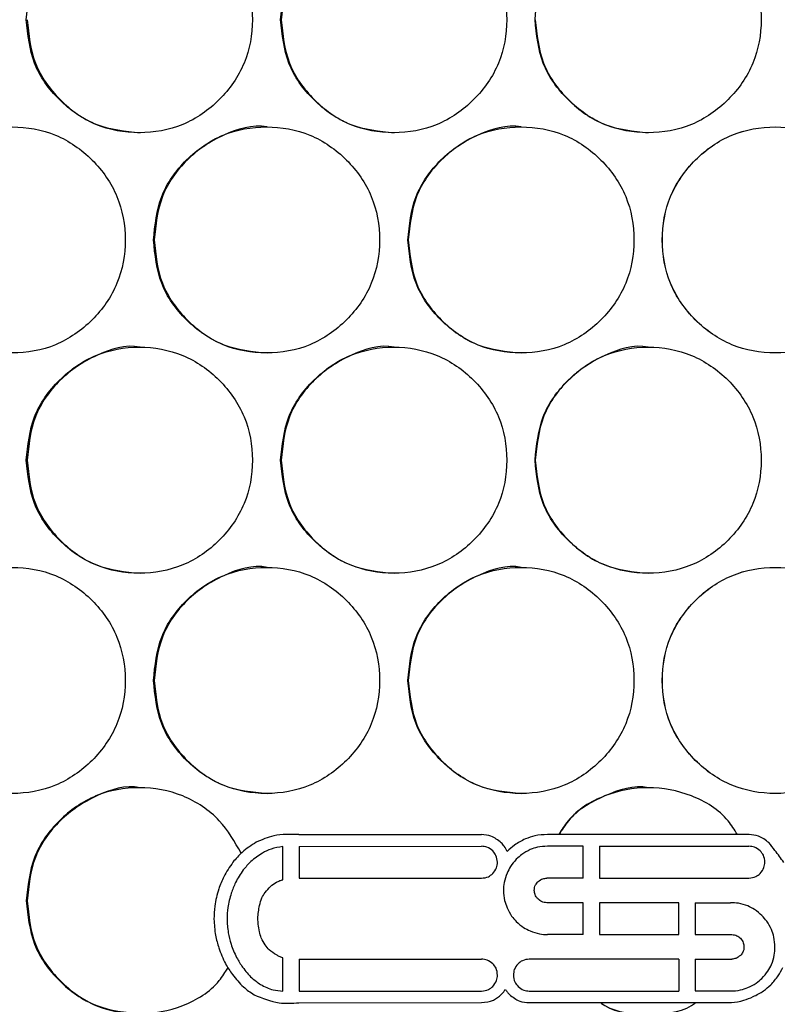
# Model space of a CAD drawing. Units: millimetres. Extents: x -732 to 1665, y -1450 to 887.
# Drawn here: x 137 to 177, y -765 to -713 of the extents above; entities that cross this region are included whole.
import ezdxf

# ---------------------------------------------------------------- set-up
doc = ezdxf.new("R2010")
doc.units = ezdxf.units.MM

msp = doc.modelspace()

# ---------------------------------------------------------------- linework, layer by layer
at = {"color": 7, "linetype": 'Continuous', "lineweight": 25}
for p, q in [((151.701, -756.257), (161.392, -756.253)), ((175.601, -756.248), (164.895, -756.252)), ((150.847, -758.647), (150.847, -756.893)), ((151.704, -756.88), (161.395, -756.877)), ((151.704, -756.88), (151.705, -758.572)), ((166.797, -756.875), (164.898, -756.876)), ((166.797, -758.566), (166.797, -756.875)), ((167.654, -756.875), (175.594, -756.872)), ((167.654, -756.875), (167.655, -758.566)), ((151.705, -758.572), (161.396, -758.568)), ((166.797, -758.566), (164.864, -758.567)), ((167.655, -758.566), (175.594, -758.563)), ((166.798, -759.87), (164.864, -759.871)), ((166.798, -761.562), (166.798, -759.87)), ((171.87, -759.868), (167.655, -759.87)), ((167.655, -759.87), (167.656, -761.562)), ((171.87, -761.56), (171.87, -759.868)), ((172.732, -759.868), (172.732, -761.56)), ((172.732, -759.868), (174.608, -759.868)), ((166.798, -761.562), (164.9, -761.563)), ((167.656, -761.562), (171.87, -761.56)), ((172.732, -761.56), (174.679, -761.559)), ((148.094, -762.062), (148.094, -762.062)), ((150.849, -764.561), (150.849, -762.792)), ((151.706, -762.871), (161.397, -762.868)), ((151.706, -762.871), (151.707, -764.562)), ((171.871, -762.864), (163.931, -762.867)), ((171.871, -762.864), (171.871, -764.556)), ((172.733, -762.864), (174.679, -762.863)), ((172.733, -762.864), (172.733, -764.555)), ((151.707, -764.562), (161.398, -764.559)), ((163.932, -764.558), (171.871, -764.556)), ((172.733, -764.555), (174.61, -764.555)), ((151.703, -765.178), (161.394, -765.175)), ((163.928, -765.174), (174.659, -765.17))]:
    msp.add_line(p, q, dxfattribs=at)
for points, knots in [([(137.222, -713.005), (137.303, -713.794), (137.464, -715.374), (138.891, -717.345), (140.85, -718.725), (143.225, -719.144), (145.595, -718.725), (147.568, -717.346), (148.948, -715.374), (149.367, -713.005), (148.948, -710.635), (147.568, -708.663), (145.595, -707.284), (143.225, -706.865), (140.851, -707.284), (138.891, -708.664), (137.465, -710.636), (137.303, -712.215), (137.222, -713.005)], [0, 0, 0, 0, 0.062454, 0.124925, 0.187469, 0.249979, 0.312534, 0.375033, 0.437539, 0.499987, 0.562483, 0.624941, 0.687489, 0.749995, 0.812559, 0.87505, 0.937535, 1, 1, 1, 1]), ([(150.728, -713.005), (150.808, -713.794), (150.969, -715.374), (152.397, -717.345), (154.356, -718.725), (156.731, -719.144), (159.101, -718.725), (161.075, -717.346), (162.455, -715.374), (162.874, -713.005), (162.455, -710.635), (161.075, -708.663), (159.102, -707.284), (156.731, -706.865), (154.357, -707.284), (152.397, -708.664), (150.97, -710.636), (150.809, -712.215), (150.728, -713.005)], [0, 0, 0, 0, 0.062454, 0.124925, 0.187469, 0.249979, 0.312534, 0.375033, 0.437539, 0.499987, 0.562483, 0.624941, 0.68749, 0.749996, 0.812559, 0.875049, 0.937535, 1, 1, 1, 1]), ([(156.758, -707.005), (156.757, -707.005), (155.986, -706.873), (154.375, -707.345), (152.429, -708.648), (151.002, -710.64), (150.841, -712.216), (150.76, -713.005)], [0, 0, 0, 0, 0.000189, 0.250246, 0.500101, 0.75005, 1, 1, 1, 1]), ([(164.235, -713.005), (164.316, -713.794), (164.476, -715.374), (165.904, -717.345), (167.864, -718.725), (170.239, -719.144), (172.609, -718.725), (174.583, -717.346), (175.963, -715.374), (176.382, -713.005), (175.963, -710.635), (174.583, -708.663), (172.61, -707.284), (170.239, -706.865), (167.865, -707.284), (165.904, -708.664), (164.478, -710.636), (164.316, -712.215), (164.235, -713.005)], [0, 0, 0, 0, 0.062454, 0.124925, 0.187469, 0.249979, 0.312534, 0.375033, 0.437539, 0.499987, 0.562483, 0.624941, 0.68749, 0.749996, 0.812559, 0.87505, 0.937535, 1, 1, 1, 1]), ([(137.271, -713.005), (137.352, -713.795), (137.512, -715.376), (138.937, -717.335), (140.894, -718.762), (142.475, -718.924), (143.264, -719.004)], [0, 0, 0, 0, 0.250002, 0.499988, 0.750149, 1, 1, 1, 1]), ([(150.76, -713.005), (150.841, -713.795), (151.001, -715.376), (152.427, -717.335), (154.384, -718.762), (155.964, -718.924), (156.754, -719.004)], [0, 0, 0, 0, 0.250002, 0.499987, 0.750147, 1, 1, 1, 1]), ([(164.251, -713.005), (164.331, -713.795), (164.492, -715.376), (165.917, -717.335), (167.875, -718.762), (169.455, -718.924), (170.245, -719.004)], [0, 0, 0, 0, 0.250002, 0.499987, 0.750148, 1, 1, 1, 1]), ([(130.471, -724.693), (130.551, -725.483), (130.712, -727.062), (132.139, -729.034), (134.098, -730.414), (136.472, -730.833), (138.842, -730.414), (140.815, -729.034), (142.195, -727.063), (142.614, -724.693), (142.195, -722.324), (140.815, -720.352), (138.843, -718.972), (136.472, -718.554), (134.099, -718.973), (132.139, -720.352), (130.713, -722.324), (130.551, -723.904), (130.471, -724.693)], [0, 0, 0, 0, 0.062454, 0.124925, 0.187469, 0.249979, 0.312534, 0.375033, 0.437539, 0.499987, 0.562484, 0.624941, 0.68749, 0.749996, 0.812559, 0.875051, 0.937535, 1, 1, 1, 1]), ([(143.975, -724.693), (144.055, -725.483), (144.216, -727.062), (145.644, -729.034), (147.603, -730.414), (149.978, -730.833), (152.348, -730.414), (154.321, -729.034), (155.701, -727.063), (156.12, -724.693), (155.701, -722.324), (154.321, -720.352), (152.348, -718.972), (149.978, -718.554), (147.604, -718.973), (145.644, -720.352), (144.217, -722.324), (144.056, -723.904), (143.975, -724.693)], [0, 0, 0, 0, 0.062454, 0.124925, 0.187469, 0.249979, 0.312534, 0.375033, 0.437539, 0.499987, 0.562483, 0.624941, 0.68749, 0.749996, 0.812559, 0.87505, 0.937535, 1, 1, 1, 1]), ([(150.013, -718.694), (150.012, -718.693), (149.241, -718.563), (147.63, -719.033), (145.684, -720.337), (144.257, -722.329), (144.096, -723.905), (144.016, -724.693)], [0, 0, 0, 0, 0.00019, 0.250247, 0.500105, 0.750049, 1, 1, 1, 1]), ([(157.481, -724.693), (157.562, -725.483), (157.723, -727.062), (159.15, -729.034), (161.11, -730.414), (163.485, -730.833), (165.855, -730.414), (167.829, -729.034), (169.209, -727.063), (169.628, -724.693), (169.209, -722.324), (167.829, -720.352), (165.856, -718.972), (163.485, -718.554), (161.111, -718.973), (159.15, -720.352), (157.724, -722.324), (157.562, -723.904), (157.481, -724.693)], [0, 0, 0, 0, 0.062454, 0.124925, 0.187469, 0.249979, 0.312535, 0.375033, 0.437539, 0.499987, 0.562484, 0.624942, 0.68749, 0.749996, 0.812559, 0.875051, 0.937535, 1, 1, 1, 1]), ([(163.503, -718.694), (163.503, -718.693), (162.732, -718.563), (161.121, -719.033), (159.174, -720.337), (157.747, -722.329), (157.586, -723.905), (157.505, -724.693)], [0, 0, 0, 0, 0.00019, 0.250247, 0.500105, 0.750049, 1, 1, 1, 1]), ([(182.997, -724.693), (182.916, -723.904), (182.755, -722.324), (181.327, -720.353), (179.368, -718.973), (176.993, -718.554), (174.622, -718.972), (172.649, -720.352), (171.269, -722.324), (170.849, -724.693), (171.268, -727.062), (172.649, -729.034), (174.622, -730.414), (176.993, -730.833), (179.367, -730.414), (181.327, -729.034), (182.754, -727.062), (182.916, -725.483), (182.997, -724.693)], [0, 0, 0, 0, 0.062454, 0.124925, 0.187469, 0.249979, 0.312534, 0.375033, 0.437539, 0.499987, 0.562484, 0.624942, 0.68749, 0.749996, 0.812559, 0.875051, 0.937535, 1, 1, 1, 1]), ([(182.989, -724.693), (182.909, -723.904), (182.748, -722.325), (181.323, -720.353), (179.365, -718.973), (176.993, -718.554), (174.625, -718.972), (172.654, -720.352), (171.276, -722.324), (170.857, -724.693), (171.275, -727.062), (172.654, -729.034), (174.624, -730.414), (176.993, -730.833), (179.365, -730.414), (181.322, -729.034), (182.747, -727.062), (182.908, -725.483), (182.989, -724.693)], [0, 0, 0, 0, 0.06249, 0.124975, 0.187505, 0.249979, 0.312499, 0.374983, 0.437503, 0.499987, 0.562519, 0.624991, 0.687526, 0.749996, 0.812523, 0.875001, 0.937499, 1, 1, 1, 1]), ([(144.016, -724.693), (144.096, -725.484), (144.256, -727.064), (145.682, -729.023), (147.639, -730.451), (149.219, -730.612), (150.009, -730.693)], [0, 0, 0, 0, 0.250002, 0.499988, 0.750147, 1, 1, 1, 1]), ([(157.505, -724.693), (157.586, -725.484), (157.746, -727.064), (159.172, -729.023), (161.129, -730.451), (162.71, -730.612), (163.5, -730.693)], [0, 0, 0, 0, 0.250002, 0.499988, 0.750149, 1, 1, 1, 1]), ([(137.222, -736.385), (137.303, -737.174), (137.464, -738.754), (138.891, -740.725), (140.85, -742.105), (143.225, -742.524), (145.595, -742.105), (147.568, -740.726), (148.948, -738.754), (149.367, -736.385), (148.948, -734.015), (147.568, -732.043), (145.595, -730.664), (143.225, -730.245), (140.851, -730.664), (138.891, -732.044), (137.465, -734.016), (137.303, -735.595), (137.222, -736.385)], [0, 0, 0, 0, 0.062455, 0.124925, 0.18747, 0.249979, 0.312535, 0.375033, 0.437539, 0.499988, 0.562484, 0.624942, 0.68749, 0.749996, 0.812559, 0.875051, 0.937535, 1, 1, 1, 1]), ([(143.268, -730.385), (143.268, -730.385), (142.501, -730.229), (140.884, -730.736), (138.941, -732.025), (137.513, -734.021), (137.352, -735.597), (137.271, -736.385)], [0, 0, 0, 0, 0.000191, 0.250249, 0.500106, 0.75005, 1, 1, 1, 1]), ([(150.728, -736.385), (150.808, -737.174), (150.969, -738.754), (152.397, -740.725), (154.356, -742.105), (156.731, -742.524), (159.101, -742.105), (161.075, -740.726), (162.455, -738.754), (162.874, -736.385), (162.455, -734.015), (161.075, -732.043), (159.102, -730.664), (156.731, -730.245), (154.357, -730.664), (152.397, -732.044), (150.97, -734.016), (150.809, -735.595), (150.728, -736.385)], [0, 0, 0, 0, 0.062455, 0.124926, 0.187469, 0.249979, 0.312535, 0.375033, 0.437539, 0.499988, 0.562484, 0.624942, 0.68749, 0.749996, 0.812559, 0.875051, 0.937535, 1, 1, 1, 1]), ([(156.758, -730.385), (156.757, -730.385), (155.991, -730.228), (154.373, -730.737), (152.43, -732.025), (151.002, -734.021), (150.841, -735.597), (150.76, -736.385)], [0, 0, 0, 0, 0.00019, 0.250247, 0.500106, 0.750049, 1, 1, 1, 1]), ([(164.235, -736.385), (164.316, -737.174), (164.476, -738.754), (165.904, -740.725), (167.864, -742.105), (170.239, -742.524), (172.609, -742.105), (174.583, -740.726), (175.963, -738.754), (176.382, -736.385), (175.963, -734.015), (174.583, -732.043), (172.61, -730.664), (170.239, -730.245), (167.865, -730.664), (165.904, -732.044), (164.478, -734.016), (164.316, -735.595), (164.235, -736.385)], [0, 0, 0, 0, 0.062455, 0.124925, 0.187469, 0.249979, 0.312535, 0.375033, 0.437539, 0.499988, 0.562484, 0.624942, 0.68749, 0.749996, 0.812559, 0.875051, 0.937535, 1, 1, 1, 1]), ([(170.249, -730.385), (170.249, -730.385), (169.482, -730.229), (167.864, -730.736), (165.92, -732.025), (164.492, -734.021), (164.331, -735.597), (164.251, -736.385)], [0, 0, 0, 0, 0.000191, 0.250248, 0.500106, 0.750049, 1, 1, 1, 1]), ([(137.271, -736.385), (137.352, -737.175), (137.512, -738.756), (138.937, -740.715), (140.894, -742.142), (142.475, -742.304), (143.264, -742.384)], [0, 0, 0, 0, 0.250008, 0.499989, 0.750149, 1, 1, 1, 1]), ([(150.76, -736.385), (150.841, -737.175), (151.001, -738.756), (152.427, -740.715), (154.384, -742.142), (155.964, -742.304), (156.754, -742.384)], [0, 0, 0, 0, 0.250008, 0.499987, 0.750147, 1, 1, 1, 1]), ([(164.251, -736.385), (164.331, -737.175), (164.492, -738.756), (165.917, -740.715), (167.875, -742.142), (169.455, -742.304), (170.245, -742.384)], [0, 0, 0, 0, 0.250008, 0.499988, 0.750148, 1, 1, 1, 1]), ([(150.013, -742.074), (150.012, -742.073), (149.246, -741.917), (147.628, -742.425), (145.685, -743.713), (144.257, -745.709), (144.096, -747.285), (144.016, -748.073)], [0, 0, 0, 0, 0.0001914, 0.2502483, 0.5001056, 0.7500495, 1, 1, 1, 1]), ([(163.503, -742.074), (163.503, -742.073), (162.736, -741.917), (161.118, -742.425), (159.175, -743.713), (157.747, -745.709), (157.586, -747.285), (157.505, -748.073)], [0, 0, 0, 0, 0.000191, 0.250248, 0.500106, 0.750049, 1, 1, 1, 1]), ([(130.471, -748.073), (130.551, -748.863), (130.712, -750.442), (132.139, -752.414), (134.098, -753.794), (136.472, -754.213), (138.842, -753.794), (140.815, -752.414), (142.195, -750.443), (142.614, -748.073), (142.195, -745.704), (140.815, -743.732), (138.843, -742.352), (136.472, -741.934), (134.099, -742.353), (132.139, -743.732), (130.713, -745.704), (130.551, -747.284), (130.471, -748.073)], [0, 0, 0, 0, 0.0624553, 0.1249252, 0.18747, 0.2499796, 0.3125347, 0.3750323, 0.4375398, 0.4999865, 0.5624843, 0.624942, 0.6874903, 0.7499962, 0.8125596, 0.875051, 0.9375354, 1, 1, 1, 1]), ([(143.975, -748.073), (144.055, -748.863), (144.216, -750.442), (145.644, -752.414), (147.603, -753.794), (149.978, -754.213), (152.348, -753.794), (154.321, -752.414), (155.701, -750.443), (156.12, -748.073), (155.701, -745.704), (154.321, -743.732), (152.348, -742.352), (149.978, -741.934), (147.604, -742.353), (145.644, -743.732), (144.217, -745.704), (144.056, -747.284), (143.975, -748.073)], [0, 0, 0, 0, 0.0624555, 0.1249254, 0.1874699, 0.2499792, 0.3125347, 0.3750324, 0.4375397, 0.4999863, 0.562484, 0.6249419, 0.6874904, 0.7499959, 0.8125594, 0.8750505, 0.9375354, 1, 1, 1, 1]), ([(157.481, -748.073), (157.562, -748.863), (157.723, -750.442), (159.15, -752.414), (161.11, -753.794), (163.485, -754.213), (165.855, -753.794), (167.829, -752.414), (169.209, -750.443), (169.628, -748.073), (169.209, -745.704), (167.829, -743.732), (165.856, -742.352), (163.485, -741.934), (161.111, -742.353), (159.15, -743.732), (157.724, -745.704), (157.562, -747.284), (157.481, -748.073)], [0, 0, 0, 0, 0.062455, 0.124925, 0.18747, 0.24998, 0.312535, 0.375033, 0.43754, 0.499987, 0.562484, 0.624942, 0.68749, 0.749996, 0.812559, 0.875051, 0.937535, 1, 1, 1, 1]), ([(182.997, -748.073), (182.916, -747.284), (182.755, -745.704), (181.327, -743.733), (179.368, -742.353), (176.993, -741.934), (174.622, -742.352), (172.649, -743.732), (171.269, -745.704), (170.849, -748.073), (171.268, -750.442), (172.649, -752.414), (174.622, -753.794), (176.993, -754.213), (179.367, -753.794), (181.327, -752.414), (182.754, -750.442), (182.916, -748.863), (182.997, -748.073)], [0, 0, 0, 0, 0.0624539, 0.1249253, 0.1874688, 0.2499788, 0.3125338, 0.3750323, 0.4375383, 0.4999866, 0.5624829, 0.6249408, 0.6874892, 0.7499949, 0.812558, 0.8750494, 0.9375352, 1, 1, 1, 1]), ([(182.989, -748.073), (182.909, -747.284), (182.748, -745.705), (181.323, -743.733), (179.365, -742.353), (176.993, -741.934), (174.625, -742.352), (172.654, -743.732), (171.276, -745.704), (170.857, -748.073), (171.275, -750.442), (172.654, -752.414), (174.624, -753.794), (176.993, -754.213), (179.365, -753.794), (181.323, -752.414), (182.747, -750.442), (182.908, -748.863), (182.989, -748.073)], [0, 0, 0, 0, 0.06249, 0.124975, 0.187505, 0.249979, 0.312498, 0.374982, 0.437502, 0.499987, 0.562519, 0.624991, 0.687525, 0.749995, 0.812522, 0.874999, 0.937499, 1, 1, 1, 1]), ([(144.016, -748.073), (144.096, -748.864), (144.256, -750.444), (145.682, -752.403), (147.639, -753.831), (149.219, -753.992), (150.009, -754.073)], [0, 0, 0, 0, 0.250007, 0.499987, 0.750149, 1, 1, 1, 1]), ([(157.505, -748.073), (157.586, -748.864), (157.746, -750.444), (159.172, -752.403), (161.129, -753.831), (162.71, -753.992), (163.5, -754.073)], [0, 0, 0, 0, 0.2500072, 0.499987, 0.7501506, 1, 1, 1, 1]), ([(148.64, -757.244), (148.289, -756.638), (147.544, -755.348), (145.581, -754.051), (143.229, -753.623), (140.85, -754.044), (138.891, -755.423), (137.465, -757.396), (137.303, -758.975), (137.222, -759.765)], [0, 0, 0, 0, 0.128796, 0.274084, 0.419276, 0.564602, 0.709761, 0.854904, 1, 1, 1, 1]), ([(143.268, -753.765), (143.268, -753.765), (142.501, -753.609), (140.884, -754.116), (138.941, -755.405), (137.513, -757.401), (137.352, -758.977), (137.271, -759.765)], [0, 0, 0, 0, 0.000191, 0.250249, 0.500106, 0.75005, 1, 1, 1, 1]), ([(174.978, -756.249), (174.824, -755.999), (174.256, -755.079), (172.582, -754.066), (170.238, -753.614), (167.896, -754.066), (166.221, -755.08), (165.652, -756), (165.497, -756.252)], [0, 0, 0, 0, 0.078737, 0.289339, 0.499803, 0.710459, 0.920872, 1, 1, 1, 1]), ([(170.249, -753.765), (170.249, -753.765), (169.482, -753.609), (167.899, -754.14), (166.234, -755.075), (165.667, -755.999), (165.511, -756.252)], [0, 0, 0, 0, 0.000322, 0.4212144, 0.8417738, 1, 1, 1, 1]), ([(149.434, -756.663), (149.172, -756.828), (148.705, -757.121), (148.349, -757.541), (148.194, -757.725)], [0, 0, 0, 0, 0.561831, 1, 1, 1, 1]), ([(151.701, -756.257), (151.248, -756.238), (150.458, -756.206), (149.74, -756.526), (149.434, -756.663)], [0, 0, 0, 0, 0.573825, 1, 1, 1, 1]), ([(162.444, -756.687), (162.27, -756.549), (161.959, -756.303), (161.566, -756.268), (161.392, -756.253)], [0, 0, 0, 0, 0.558161, 1, 1, 1, 1]), ([(162.76, -757.154), (162.713, -757.059), (162.629, -756.888), (162.5, -756.748), (162.444, -756.687)], [0, 0, 0, 0, 0.55908, 1, 1, 1, 1]), ([(163.723, -756.482), (163.523, -756.585), (163.17, -756.765), (162.884, -757.037), (162.76, -757.154)], [0, 0, 0, 0, 0.567497, 1, 1, 1, 1]), ([(164.895, -756.252), (164.67, -756.262), (164.267, -756.28), (163.889, -756.42), (163.723, -756.482)], [0, 0, 0, 0, 0.55873, 1, 1, 1, 1]), ([(176.653, -756.682), (176.479, -756.545), (176.167, -756.299), (175.774, -756.264), (175.601, -756.248)], [0, 0, 0, 0, 0.558229, 1, 1, 1, 1]), ([(177.448, -757.734), (177.292, -757.521), (177.031, -757.168), (176.761, -756.821), (176.653, -756.682)], [0, 0, 0, 0, 0.599637, 1, 1, 1, 1]), ([(150.847, -756.893), (150.633, -756.926), (150.254, -756.984), (149.914, -757.157), (149.766, -757.233)], [0, 0, 0, 0, 0.564878, 1, 1, 1, 1]), ([(161.994, -757.123), (161.896, -757.045), (161.719, -756.905), (161.495, -756.885), (161.395, -756.877)], [0, 0, 0, 0, 0.555959, 1, 1, 1, 1]), ([(162.241, -757.722), (162.227, -757.596), (162.202, -757.371), (162.058, -757.199), (161.994, -757.123)], [0, 0, 0, 0, 0.561175, 1, 1, 1, 1]), ([(163.982, -757.052), (163.83, -757.129), (163.56, -757.267), (163.339, -757.473), (163.242, -757.563)], [0, 0, 0, 0, 0.56288, 1, 1, 1, 1]), ([(164.898, -756.876), (164.719, -756.883), (164.404, -756.895), (164.109, -757.005), (163.982, -757.052)], [0, 0, 0, 0, 0.57017, 1, 1, 1, 1]), ([(176.193, -757.118), (176.094, -757.04), (175.917, -756.9), (175.693, -756.88), (175.594, -756.872)], [0, 0, 0, 0, 0.555959, 1, 1, 1, 1]), ([(176.44, -757.717), (176.426, -757.591), (176.4, -757.366), (176.256, -757.194), (176.193, -757.118)], [0, 0, 0, 0, 0.561194, 1, 1, 1, 1]), ([(148.194, -757.725), (148.02, -757.974), (147.711, -758.416), (147.523, -758.921), (147.441, -759.142)], [0, 0, 0, 0, 0.563505, 1, 1, 1, 1]), ([(149.766, -757.233), (149.55, -757.373), (149.165, -757.622), (148.873, -757.976), (148.744, -758.132)], [0, 0, 0, 0, 0.5591003, 1, 1, 1, 1]), ([(161.995, -758.321), (162.073, -758.223), (162.213, -758.046), (162.233, -757.822), (162.241, -757.722)], [0, 0, 0, 0, 0.5559392, 1, 1, 1, 1]), ([(163.242, -757.563), (163.132, -757.688), (162.934, -757.913), (162.806, -758.183), (162.749, -758.304)], [0, 0, 0, 0, 0.555338, 1, 1, 1, 1]), ([(176.193, -758.317), (176.271, -758.218), (176.412, -758.041), (176.431, -757.817), (176.44, -757.717)], [0, 0, 0, 0, 0.555952, 1, 1, 1, 1]), ([(148.744, -758.132), (148.598, -758.348), (148.336, -758.734), (148.179, -759.173), (148.11, -759.366)], [0, 0, 0, 0, 0.560362, 1, 1, 1, 1]), ([(150.507, -758.784), (150.566, -758.753), (150.675, -758.697), (150.793, -758.663), (150.847, -758.647)], [0, 0, 0, 0, 0.542697, 1, 1, 1, 1]), ([(161.396, -758.568), (161.522, -758.554), (161.747, -758.529), (161.919, -758.385), (161.995, -758.321)], [0, 0, 0, 0, 0.561172, 1, 1, 1, 1]), ([(162.749, -758.304), (162.688, -758.466), (162.577, -758.762), (162.562, -759.078), (162.556, -759.22)], [0, 0, 0, 0, 0.548877, 1, 1, 1, 1]), ([(164.194, -759.219), (164.197, -759.167), (164.203, -759.067), (164.264, -758.895), (164.351, -758.801), (164.405, -758.743)], [0, 0, 0, 0, 0.290088, 0.563805, 1, 1, 1, 1]), ([(164.405, -758.743), (164.481, -758.686), (164.618, -758.582), (164.788, -758.572), (164.864, -758.567)], [0, 0, 0, 0, 0.554274, 1, 1, 1, 1]), ([(175.594, -758.563), (175.72, -758.549), (175.945, -758.524), (176.118, -758.38), (176.193, -758.317)], [0, 0, 0, 0, 0.561212, 1, 1, 1, 1]), ([(147.441, -759.142), (147.357, -759.442), (147.209, -759.968), (147.195, -760.513), (147.189, -760.747)], [0, 0, 0, 0, 0.57112, 1, 1, 1, 1]), ([(149.908, -759.33), (149.998, -759.215), (150.168, -759), (150.399, -758.852), (150.507, -758.784)], [0, 0, 0, 0, 0.533804, 1, 1, 1, 1]), ([(162.556, -759.22), (162.566, -759.4), (162.585, -759.715), (162.7, -760.009), (162.75, -760.136)], [0, 0, 0, 0, 0.56935, 1, 1, 1, 1]), ([(164.406, -759.677), (164.37, -759.642), (164.3, -759.573), (164.214, -759.418), (164.202, -759.295), (164.194, -759.219)], [0, 0, 0, 0, 0.290884, 0.567108, 1, 1, 1, 1]), ([(137.222, -759.765), (137.303, -760.554), (137.463, -762.133), (138.892, -764.105), (140.848, -765.484), (143.233, -765.91), (145.563, -765.464), (147.23, -764.46), (147.791, -763.554), (147.938, -763.317)], [0, 0, 0, 0, 0.157209, 0.314455, 0.47189, 0.629235, 0.786697, 0.944013, 1, 1, 1, 1]), ([(137.271, -759.765), (137.352, -760.555), (137.512, -762.136), (138.937, -764.095), (140.894, -765.522), (142.475, -765.684), (143.264, -765.764)], [0, 0, 0, 0, 0.250007, 0.499987, 0.75015, 1, 1, 1, 1]), ([(148.11, -759.366), (148.036, -759.619), (147.906, -760.063), (147.889, -760.525), (147.882, -760.723)], [0, 0, 0, 0, 0.571431, 1, 1, 1, 1]), ([(149.608, -760.017), (149.643, -759.881), (149.706, -759.635), (149.846, -759.424), (149.908, -759.33)], [0, 0, 0, 0, 0.554196, 1, 1, 1, 1]), ([(164.864, -759.871), (164.768, -759.859), (164.595, -759.839), (164.464, -759.727), (164.406, -759.677)], [0, 0, 0, 0, 0.558773, 1, 1, 1, 1]), ([(149.521, -760.722), (149.527, -760.597), (149.54, -760.36), (149.587, -760.127), (149.608, -760.017)], [0, 0, 0, 0, 0.528861, 1, 1, 1, 1]), ([(162.75, -760.136), (162.823, -760.288), (162.954, -760.557), (163.156, -760.779), (163.243, -760.876)], [0, 0, 0, 0, 0.563369, 1, 1, 1, 1]), ([(175.542, -760.044), (175.374, -759.986), (175.07, -759.882), (174.751, -759.872), (174.608, -759.868)], [0, 0, 0, 0, 0.55428, 1, 1, 1, 1]), ([(176.282, -760.554), (176.158, -760.441), (175.934, -760.237), (175.662, -760.103), (175.542, -760.044)], [0, 0, 0, 0, 0.556452, 1, 1, 1, 1]), ([(147.189, -760.747), (147.206, -761.033), (147.237, -761.552), (147.382, -762.05), (147.446, -762.272)], [0, 0, 0, 0, 0.553248, 1, 1, 1, 1]), ([(147.882, -760.723), (147.894, -760.972), (147.916, -761.426), (148.039, -761.864), (148.094, -762.062)], [0, 0, 0, 0, 0.548745, 1, 1, 1, 1]), ([(149.609, -761.409), (149.582, -761.277), (149.535, -761.05), (149.525, -760.819), (149.521, -760.722)], [0, 0, 0, 0, 0.5820242, 1, 1, 1, 1]), ([(176.793, -761.294), (176.716, -761.142), (176.578, -760.872), (176.372, -760.651), (176.282, -760.554)], [0, 0, 0, 0, 0.562963, 1, 1, 1, 1]), ([(163.243, -760.876), (163.368, -760.986), (163.593, -761.184), (163.863, -761.312), (163.983, -761.369)], [0, 0, 0, 0, 0.555348, 1, 1, 1, 1]), ([(163.983, -761.369), (164.146, -761.43), (164.442, -761.542), (164.758, -761.556), (164.9, -761.563)], [0, 0, 0, 0, 0.548965, 1, 1, 1, 1]), ([(176.97, -762.228), (176.962, -762.047), (176.949, -761.727), (176.841, -761.426), (176.793, -761.294)], [0, 0, 0, 0, 0.5634098, 1, 1, 1, 1]), ([(149.909, -762.114), (149.832, -761.992), (149.693, -761.773), (149.635, -761.521), (149.609, -761.409)], [0, 0, 0, 0, 0.555169, 1, 1, 1, 1]), ([(174.679, -761.559), (174.775, -761.571), (174.948, -761.591), (175.079, -761.703), (175.137, -761.753)], [0, 0, 0, 0, 0.558809, 1, 1, 1, 1]), ([(175.137, -761.753), (175.198, -761.829), (175.311, -761.969), (175.325, -762.147), (175.331, -762.229)], [0, 0, 0, 0, 0.544742, 1, 1, 1, 1]), ([(147.446, -762.272), (147.553, -762.555), (147.74, -763.054), (148.04, -763.492), (148.17, -763.681)], [0, 0, 0, 0, 0.568494, 1, 1, 1, 1]), ([(148.094, -762.062), (148.183, -762.308), (148.341, -762.744), (148.599, -763.128), (148.711, -763.295)], [0, 0, 0, 0, 0.565851, 1, 1, 1, 1]), ([(150.508, -762.642), (150.373, -762.561), (150.141, -762.42), (149.977, -762.204), (149.909, -762.114)], [0, 0, 0, 0, 0.5797083, 1, 1, 1, 1]), ([(175.331, -762.229), (175.328, -762.276), (175.322, -762.368), (175.263, -762.524), (175.186, -762.614), (175.138, -762.669)], [0, 0, 0, 0, 0.285812, 0.558162, 1, 1, 1, 1]), ([(176.794, -763.144), (176.852, -762.981), (176.957, -762.684), (176.966, -762.37), (176.97, -762.228)], [0, 0, 0, 0, 0.547851, 1, 1, 1, 1]), ([(150.849, -762.792), (150.781, -762.77), (150.662, -762.732), (150.554, -762.669), (150.508, -762.642)], [0, 0, 0, 0, 0.573705, 1, 1, 1, 1]), ([(161.996, -763.114), (161.898, -763.036), (161.721, -762.895), (161.497, -762.876), (161.397, -762.868)], [0, 0, 0, 0, 0.555972, 1, 1, 1, 1]), ([(163.931, -762.867), (163.805, -762.881), (163.58, -762.906), (163.408, -763.05), (163.332, -763.114)], [0, 0, 0, 0, 0.561294, 1, 1, 1, 1]), ([(175.138, -762.669), (175.062, -762.73), (174.927, -762.84), (174.756, -762.856), (174.679, -762.863)], [0, 0, 0, 0, 0.5578618, 1, 1, 1, 1]), ([(148.711, -763.295), (148.866, -763.494), (149.14, -763.845), (149.504, -764.1), (149.663, -764.211)], [0, 0, 0, 0, 0.5657185, 1, 1, 1, 1]), ([(162.243, -763.713), (162.229, -763.587), (162.204, -763.362), (162.06, -763.19), (161.996, -763.114)], [0, 0, 0, 0, 0.561255, 1, 1, 1, 1]), ([(163.332, -763.114), (163.254, -763.212), (163.114, -763.389), (163.094, -763.613), (163.086, -763.713)], [0, 0, 0, 0, 0.555895, 1, 1, 1, 1]), ([(176.283, -763.884), (176.397, -763.76), (176.601, -763.536), (176.735, -763.265), (176.794, -763.144)], [0, 0, 0, 0, 0.556307, 1, 1, 1, 1]), ([(176.752, -764.228), (176.892, -764.073), (177.146, -763.794), (177.315, -763.456), (177.39, -763.305)], [0, 0, 0, 0, 0.552344, 1, 1, 1, 1]), ([(148.17, -763.681), (148.355, -763.912), (148.686, -764.327), (149.124, -764.625), (149.318, -764.757)], [0, 0, 0, 0, 0.55726, 1, 1, 1, 1]), ([(161.997, -764.312), (162.075, -764.214), (162.216, -764.037), (162.235, -763.813), (162.243, -763.713)], [0, 0, 0, 0, 0.556022, 1, 1, 1, 1]), ([(163.086, -763.713), (163.1, -763.839), (163.125, -764.064), (163.269, -764.236), (163.333, -764.312)], [0, 0, 0, 0, 0.561146, 1, 1, 1, 1]), ([(175.543, -764.378), (175.695, -764.304), (175.965, -764.173), (176.187, -763.972), (176.283, -763.884)], [0, 0, 0, 0, 0.563305, 1, 1, 1, 1]), ([(149.663, -764.211), (149.879, -764.323), (150.254, -764.517), (150.673, -764.548), (150.849, -764.561)], [0, 0, 0, 0, 0.577986, 1, 1, 1, 1]), ([(161.398, -764.559), (161.524, -764.545), (161.749, -764.52), (161.921, -764.376), (161.997, -764.312)], [0, 0, 0, 0, 0.561184, 1, 1, 1, 1]), ([(162.445, -764.74), (162.49, -764.693), (162.569, -764.608), (162.633, -764.51), (162.661, -764.468)], [0, 0, 0, 0, 0.560648, 1, 1, 1, 1]), ([(162.661, -764.468), (162.697, -764.522), (162.761, -764.619), (162.841, -764.703), (162.876, -764.74)], [0, 0, 0, 0, 0.559115, 1, 1, 1, 1]), ([(163.333, -764.312), (163.431, -764.39), (163.608, -764.53), (163.832, -764.55), (163.932, -764.558)], [0, 0, 0, 0, 0.555813, 1, 1, 1, 1]), ([(174.61, -764.555), (174.79, -764.547), (175.11, -764.533), (175.412, -764.425), (175.543, -764.378)], [0, 0, 0, 0, 0.5633132, 1, 1, 1, 1]), ([(175.816, -764.856), (176.005, -764.763), (176.346, -764.596), (176.627, -764.341), (176.752, -764.228)], [0, 0, 0, 0, 0.554948, 1, 1, 1, 1]), ([(149.318, -764.757), (149.755, -764.939), (150.522, -765.258), (151.347, -765.202), (151.703, -765.178)], [0, 0, 0, 0, 0.568736, 1, 1, 1, 1]), ([(161.394, -765.175), (161.615, -765.15), (162.009, -765.105), (162.312, -764.852), (162.445, -764.74)], [0, 0, 0, 0, 0.559889, 1, 1, 1, 1]), ([(162.876, -764.74), (163.05, -764.878), (163.361, -765.124), (163.754, -765.159), (163.928, -765.174)], [0, 0, 0, 0, 0.558165, 1, 1, 1, 1]), ([(174.659, -765.17), (174.883, -765.142), (175.284, -765.092), (175.653, -764.928), (175.816, -764.856)], [0, 0, 0, 0, 0.5576, 1, 1, 1, 1]), ([(167.709, -765.173), (167.783, -765.225), (168.498, -765.732), (170.238, -765.794), (171.98, -765.732), (172.696, -765.224), (172.771, -765.171)], [0, 0, 0, 0, 0.051729, 0.499531, 0.94766, 1, 1, 1, 1]), ([(167.721, -765.173), (167.795, -765.225), (168.508, -765.732), (169.424, -765.749), (170.245, -765.764)], [0, 0, 0, 0, 0.103623, 1, 1, 1, 1])]:
    msp.add_open_spline(points, degree=3, knots=knots, dxfattribs=at)

doc.saveas('drawing.dxf')
